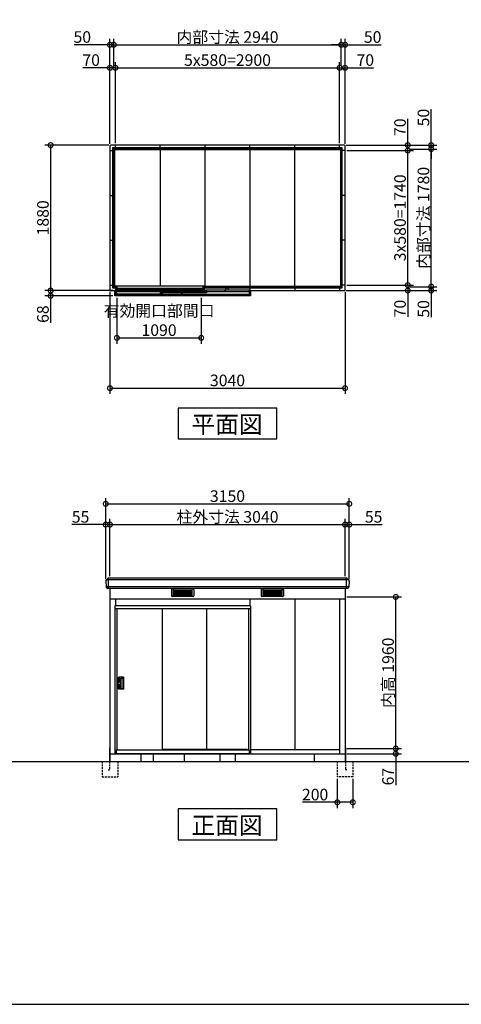
# Model space of a CAD drawing. Extents: x 175 to 20386, y 0 to 12807.
# Drawn here: x 7546 to 13257, y 0 to 12731 of the extents above; entities that cross this region are included whole.
import ezdxf

# ---------------------------------------------------------------- set-up
doc = ezdxf.new("R2010")
doc.units = 0
doc.header["$LTSCALE"] = 20
doc.set_wipeout_variables(frame=1)
doc.header["$PDMODE"] = 3
doc.header["$PDSIZE"] = 2
doc.linetypes.add('HIDDEN', pattern=[0.375, 0.25, -0.125])
doc.layers.get('0').update_dxf_attribs({"linetype": 'CONTINUOUS'})
doc.layers.get('DEFPOINTS').update_dxf_attribs({"linetype": 'CONTINUOUS'})
for name, color, linetype in [('仕様書枠', 230, 'CONTINUOUS'), ('寸法', 4, 'CONTINUOUS'), ('破線', 2, 'HIDDEN'), ('細線', 5, 'CONTINUOUS'), ('部品1', 7, 'CONTINUOUS'), ('Ｇ．Ｌ', 30, 'CONTINUOUS')]:
    doc.layers.add(name, color=color, linetype=linetype)
doc.styles.add('STYLE1', font='isocp.shx', dxfattribs={"bigfont": 'bigfont.shx'})
doc.styles.add('STYLE2', font='txt')
doc.dimstyles.new('INABA_S50G', dxfattribs={"dimtxt": 150, "dimasz": 125, "dimexe": 75, "dimexo": 25, "dimgap": 25, "dimtad": 3, "dimdec": 1, "dimdsep": 46, "dimtxsty": 'STYLE1', "dimblk1": 'DOTSMALL', "dimblk2": 'DOTSMALL', "dimsah": 1, "dimcen": 0, "dimclrt": 7, "dimadec": 0, "dimazin": 0, "dimtfac": 1, "dimtdec": 4, "dimtix": 1, "dimtmove": 0, "dimatfit": 3, "dimldrblk": 'DOTSMALL', "dimfxl": 1, "dimtolj": 1, "dimtzin": 0, "dimarcsym": 0})

# ---------------------------------------------------------------- blocks, each defined once
blk = doc.blocks.new('_DOTSMALL')
at = {"color": 0, "linetype": 'ByBlock', "ltscale": 50, "const_width": 0.5}
blk.add_lwpolyline([(-0.0625, 0, 1), (0.0625, 0, 1)], format="xyb", close=True, dxfattribs=at)
blk = doc.blocks.new('*D1')
at = {"layer": 'DEFPOINTS', "color": 0, "ltscale": 50}
for p in [(8713, 6203), (8713, 5510), (8658, 5474)]:
    blk.add_point(p, dxfattribs=at)
at = {"layer": '寸法', "color": 0, "lineweight": -2, "ltscale": 50}
for p, q in [((8658, 5499), (8658, 6278)), ((8713, 5535), (8713, 6278)), ((8658, 6203), (8222, 6203)), ((8713, 6203), (8658, 6203))]:
    blk.add_line(p, q, dxfattribs=at)
at = {"layer": '寸法', "color": 0, "lineweight": -2, "ltscale": 50, "xscale": 125, "yscale": 125, "zscale": 125, "rotation": 180}
blk.add_blockref('_DOTSMALL', (8658, 6203), dxfattribs=at)
at = {"layer": '寸法', "color": 0, "lineweight": -2, "ltscale": 50, "xscale": 125, "yscale": 125, "zscale": 125}
blk.add_blockref('_DOTSMALL', (8713, 6203), dxfattribs=at)
at = {"layer": '寸法', "color": 7, "ltscale": 50, "insert": (8333, 6303), "char_height": 150, "attachment_point": 5, "style": 'STYLE1'}
blk.add_mtext('\\A1;55', dxfattribs=at)
blk = doc.blocks.new('*D2')
at = {"layer": 'DEFPOINTS', "color": 0, "ltscale": 50}
for p in [(11753, 6203), (8713, 5510), (11753, 5510)]:
    blk.add_point(p, dxfattribs=at)
at = {"layer": '寸法', "color": 0, "lineweight": -2, "ltscale": 50}
for p, q in [((11753, 5535), (11753, 6278)), ((8713, 6203), (11753, 6203))]:
    blk.add_line(p, q, dxfattribs=at)
at = {"layer": '寸法', "color": 0, "lineweight": -2, "ltscale": 50, "xscale": 125, "yscale": 125, "zscale": 125, "rotation": 180}
blk.add_blockref('_DOTSMALL', (8713, 6203), dxfattribs=at)
at = {"layer": '寸法', "color": 0, "lineweight": -2, "ltscale": 50, "xscale": 125, "yscale": 125, "zscale": 125}
blk.add_blockref('_DOTSMALL', (11753, 6203), dxfattribs=at)
at = {"layer": '寸法', "color": 7, "ltscale": 50, "insert": (10233, 6303), "char_height": 150, "attachment_point": 5, "style": 'STYLE1'}
blk.add_mtext('\\A1;柱外寸法 3040', dxfattribs=at)
blk = doc.blocks.new('*D3')
at = {"layer": 'DEFPOINTS', "color": 0, "ltscale": 50}
for p in [(11808, 6203), (11753, 5510), (11808, 5474)]:
    blk.add_point(p, dxfattribs=at)
at = {"layer": '寸法', "color": 0, "lineweight": -2, "ltscale": 50}
for p, q in [((11753, 5535), (11753, 6278)), ((11808, 5499), (11808, 6278)), ((11753, 6203), (11808, 6203)), ((11808, 6203), (12233, 6203))]:
    blk.add_line(p, q, dxfattribs=at)
at = {"layer": '寸法', "color": 0, "lineweight": -2, "ltscale": 50, "xscale": 125, "yscale": 125, "zscale": 125, "rotation": 180}
blk.add_blockref('_DOTSMALL', (11753, 6203), dxfattribs=at)
at = {"layer": '寸法', "color": 0, "lineweight": -2, "ltscale": 50, "xscale": 125, "yscale": 125, "zscale": 125}
blk.add_blockref('_DOTSMALL', (11808, 6203), dxfattribs=at)
at = {"layer": '寸法', "color": 7, "ltscale": 50, "insert": (12123, 6303), "char_height": 150, "attachment_point": 5, "style": 'STYLE1'}
blk.add_mtext('\\A1;55', dxfattribs=at)
blk = doc.blocks.new('*D4')
at = {"layer": 'DEFPOINTS', "color": 0, "ltscale": 50}
for p in [(11808, 6471), (8658, 5474), (11808, 5474)]:
    blk.add_point(p, dxfattribs=at)
at = {"layer": '寸法', "color": 0, "lineweight": -2, "ltscale": 50}
for p, q in [((8658, 5499), (8658, 6546)), ((11808, 5499), (11808, 6546)), ((8658, 6471), (11808, 6471))]:
    blk.add_line(p, q, dxfattribs=at)
at = {"layer": '寸法', "color": 0, "lineweight": -2, "ltscale": 50, "xscale": 125, "yscale": 125, "zscale": 125, "rotation": 180}
blk.add_blockref('_DOTSMALL', (8658, 6471), dxfattribs=at)
at = {"layer": '寸法', "color": 0, "lineweight": -2, "ltscale": 50, "xscale": 125, "yscale": 125, "zscale": 125}
blk.add_blockref('_DOTSMALL', (11808, 6471), dxfattribs=at)
at = {"layer": '寸法', "color": 7, "ltscale": 50, "insert": (10233, 6571), "char_height": 150, "attachment_point": 5, "style": 'STYLE1'}
blk.add_mtext('\\A1;3150', dxfattribs=at)
blk = doc.blocks.new('*D5')
at = {"layer": 'DEFPOINTS', "color": 0, "ltscale": 50}
for p in [(11753, 3307), (11753, 3240), (12409, 3307)]:
    blk.add_point(p, dxfattribs=at)
at = {"layer": '寸法', "color": 0, "lineweight": -2, "ltscale": 50}
for p, q in [((11778, 3307), (12484, 3307)), ((11778, 3240), (12484, 3240)), ((12409, 3307), (12409, 3240)), ((12409, 3240), (12409, 2832))]:
    blk.add_line(p, q, dxfattribs=at)
at = {"layer": '寸法', "color": 0, "lineweight": -2, "ltscale": 50, "xscale": 125, "yscale": 125, "zscale": 125}
for p, rotation in [((12409, 3307), 90), ((12409, 3240), 270)]:
    blk.add_blockref('_DOTSMALL', p, dxfattribs=dict(at, rotation=rotation))
at = {"layer": '寸法', "color": 7, "ltscale": 50, "insert": (12309, 2944), "char_height": 150, "attachment_point": 5, "rotation": 90, "style": 'STYLE1'}
blk.add_mtext('\\A1;67', dxfattribs=at)
blk = doc.blocks.new('*D6')
at = {"layer": 'DEFPOINTS', "color": 0, "ltscale": 50}
for p in [(11753, 5267), (12409, 5267), (11753, 3307)]:
    blk.add_point(p, dxfattribs=at)
at = {"layer": '寸法', "color": 0, "lineweight": -2, "ltscale": 50}
for p, q in [((11778, 5267), (12484, 5267)), ((12409, 3307), (12409, 5267))]:
    blk.add_line(p, q, dxfattribs=at)
at = {"layer": '寸法', "color": 0, "lineweight": -2, "ltscale": 50, "xscale": 125, "yscale": 125, "zscale": 125}
for p, rotation in [((12409, 5267), 90), ((12409, 3307), 270)]:
    blk.add_blockref('_DOTSMALL', p, dxfattribs=dict(at, rotation=rotation))
at = {"layer": '寸法', "color": 7, "ltscale": 50, "insert": (12309, 4287), "char_height": 150, "attachment_point": 5, "rotation": 90, "style": 'STYLE1'}
blk.add_mtext('\\A1;内高 1960', dxfattribs=at)
blk = doc.blocks.new('*D11')
at = {"layer": 'DEFPOINTS', "color": 0, "ltscale": 50}
for p in [(12564, 11059), (12867, 11059), (12564, 9279)]:
    blk.add_point(p, dxfattribs=at)
at = {"layer": '寸法', "color": 0, "lineweight": -2, "ltscale": 50}
for p, q in [((12589, 11059), (12942, 11059)), ((12867, 9279), (12867, 11059)), ((12589, 9279), (12942, 9279))]:
    blk.add_line(p, q, dxfattribs=at)
at = {"layer": '寸法', "color": 0, "lineweight": -2, "ltscale": 50, "xscale": 125, "yscale": 125, "zscale": 125}
for p, rotation in [((12867, 11059), 90), ((12867, 9279), 270)]:
    blk.add_blockref('_DOTSMALL', p, dxfattribs=dict(at, rotation=rotation))
at = {"layer": '寸法', "color": 7, "ltscale": 50, "insert": (12767, 10169), "char_height": 150, "attachment_point": 5, "rotation": 90, "style": 'STYLE1'}
blk.add_mtext('\\A1;内部寸法 1780', dxfattribs=at)
blk = doc.blocks.new('*D8')
at = {"layer": 'DEFPOINTS', "color": 0, "ltscale": 50}
for p in [(11753, 11039), (12564, 11039), (11753, 9299)]:
    blk.add_point(p, dxfattribs=at)
at = {"layer": '寸法', "color": 0, "lineweight": -2, "ltscale": 50}
for p, q in [((11778, 11039), (12639, 11039)), ((12564, 9299), (12564, 11039)), ((11778, 9299), (12639, 9299))]:
    blk.add_line(p, q, dxfattribs=at)
at = {"layer": '寸法', "color": 0, "lineweight": -2, "ltscale": 50, "xscale": 125, "yscale": 125, "zscale": 125}
for p, rotation in [((12564, 11039), 90), ((12564, 9299), 270)]:
    blk.add_blockref('_DOTSMALL', p, dxfattribs=dict(at, rotation=rotation))
at = {"layer": '寸法', "color": 7, "ltscale": 50, "insert": (12464, 10169), "char_height": 150, "attachment_point": 5, "rotation": 90, "style": 'STYLE1'}
blk.add_mtext('\\A1;3x580=1740', dxfattribs=at)
blk = doc.blocks.new('*D10')
at = {"layer": 'DEFPOINTS', "color": 0, "ltscale": 50}
for p in [(11743, 9229), (12564, 9279), (12867, 9279)]:
    blk.add_point(p, dxfattribs=at)
at = {"layer": '寸法', "color": 0, "lineweight": -2, "ltscale": 50}
for p, q in [((11768, 9229), (12942, 9229)), ((12589, 9279), (12942, 9279)), ((12867, 9279), (12867, 9229)), ((12867, 9229), (12867, 8884))]:
    blk.add_line(p, q, dxfattribs=at)
at = {"layer": '寸法', "color": 0, "lineweight": -2, "ltscale": 50, "xscale": 125, "yscale": 125, "zscale": 125}
for p, rotation in [((12867, 9279), 90), ((12867, 9229), 270)]:
    blk.add_blockref('_DOTSMALL', p, dxfattribs=dict(at, rotation=rotation))
at = {"layer": '寸法', "color": 7, "ltscale": 50, "insert": (12767, 8992), "char_height": 150, "attachment_point": 5, "rotation": 90, "style": 'STYLE1'}
blk.add_mtext('\\A1;50', dxfattribs=at)
blk = doc.blocks.new('*D7')
at = {"layer": 'DEFPOINTS', "color": 0, "ltscale": 50}
for p in [(11753, 9299), (12564, 9299), (11743, 9229)]:
    blk.add_point(p, dxfattribs=at)
at = {"layer": '寸法', "color": 0, "lineweight": -2, "ltscale": 50}
for p, q in [((11778, 9299), (12639, 9299)), ((12564, 9299), (12564, 9229)), ((11768, 9229), (12639, 9229)), ((12564, 9229), (12564, 8889))]:
    blk.add_line(p, q, dxfattribs=at)
at = {"layer": '寸法', "color": 0, "lineweight": -2, "ltscale": 50, "xscale": 125, "yscale": 125, "zscale": 125}
for p, rotation in [((12564, 9299), 90), ((12564, 9229), 270)]:
    blk.add_blockref('_DOTSMALL', p, dxfattribs=dict(at, rotation=rotation))
at = {"layer": '寸法', "color": 7, "ltscale": 50, "insert": (12464, 8996), "char_height": 150, "attachment_point": 5, "rotation": 90, "style": 'STYLE1'}
blk.add_mtext('\\A1;70', dxfattribs=at)
blk = doc.blocks.new('*D12')
at = {"layer": 'DEFPOINTS', "color": 0, "ltscale": 50}
for p in [(11743, 11109), (12867, 11109), (12564, 11059)]:
    blk.add_point(p, dxfattribs=at)
at = {"layer": '寸法', "color": 0, "lineweight": -2, "ltscale": 50}
for p, q in [((12867, 11109), (12867, 11574)), ((11768, 11109), (12942, 11109)), ((12867, 11059), (12867, 11109)), ((12589, 11059), (12942, 11059)), ((12867, 11059), (12867, 10934))]:
    blk.add_line(p, q, dxfattribs=at)
at = {"layer": '寸法', "color": 0, "lineweight": -2, "ltscale": 50, "xscale": 125, "yscale": 125, "zscale": 125}
for p, rotation in [((12867, 11109), 270), ((12867, 11059), 90)]:
    blk.add_blockref('_DOTSMALL', p, dxfattribs=dict(at, rotation=rotation))
at = {"layer": '寸法', "color": 7, "ltscale": 50, "insert": (12767, 11466), "char_height": 150, "attachment_point": 5, "rotation": 90, "style": 'STYLE1'}
blk.add_mtext('\\A1;50', dxfattribs=at)
blk = doc.blocks.new('*D9')
at = {"layer": 'DEFPOINTS', "color": 0, "ltscale": 50}
for p in [(11743, 11109), (12564, 11109), (11753, 11039)]:
    blk.add_point(p, dxfattribs=at)
at = {"layer": '寸法', "color": 0, "lineweight": -2, "ltscale": 50}
for p, q in [((12564, 11109), (12564, 11449)), ((11768, 11109), (12639, 11109)), ((12564, 11039), (12564, 11109)), ((11778, 11039), (12639, 11039))]:
    blk.add_line(p, q, dxfattribs=at)
at = {"layer": '寸法', "color": 0, "lineweight": -2, "ltscale": 50, "xscale": 125, "yscale": 125, "zscale": 125}
for p, rotation in [((12564, 11109), 90), ((12564, 11039), 270)]:
    blk.add_blockref('_DOTSMALL', p, dxfattribs=dict(at, rotation=rotation))
at = {"layer": '寸法', "color": 7, "ltscale": 50, "insert": (12464, 11341), "char_height": 150, "attachment_point": 5, "rotation": 90, "style": 'STYLE1'}
blk.add_mtext('\\A1;70', dxfattribs=at)
blk = doc.blocks.new('*D16')
at = {"layer": 'DEFPOINTS', "color": 0, "ltscale": 50}
for p in [(8763, 12407), (8763, 12109), (8713, 11099)]:
    blk.add_point(p, dxfattribs=at)
at = {"layer": '寸法', "color": 0, "lineweight": -2, "ltscale": 50}
for p, q in [((8713, 11124), (8713, 12482)), ((8763, 12134), (8763, 12482)), ((8713, 12407), (8248, 12407)), ((8763, 12407), (8713, 12407)), ((8763, 12407), (8888, 12407))]:
    blk.add_line(p, q, dxfattribs=at)
at = {"layer": '寸法', "color": 0, "lineweight": -2, "ltscale": 50, "xscale": 125, "yscale": 125, "zscale": 125}
blk.add_blockref('_DOTSMALL', (8713, 12407), dxfattribs=at)
at = {"layer": '寸法', "color": 0, "lineweight": -2, "ltscale": 50, "xscale": 125, "yscale": 125, "zscale": 125, "rotation": 180}
blk.add_blockref('_DOTSMALL', (8763, 12407), dxfattribs=at)
at = {"layer": '寸法', "color": 7, "ltscale": 50, "insert": (8355, 12507), "char_height": 150, "attachment_point": 5, "style": 'STYLE1'}
blk.add_mtext('\\A1;50', dxfattribs=at)
blk = doc.blocks.new('*D13')
at = {"layer": 'DEFPOINTS', "color": 0, "ltscale": 50}
for p in [(8783, 12109), (8713, 11099), (8783, 11109)]:
    blk.add_point(p, dxfattribs=at)
at = {"layer": '寸法', "color": 0, "lineweight": -2, "ltscale": 50}
for p, q in [((8713, 12109), (8363, 12109)), ((8713, 11124), (8713, 12184)), ((8783, 12109), (8713, 12109)), ((8783, 11134), (8783, 12184))]:
    blk.add_line(p, q, dxfattribs=at)
at = {"layer": '寸法', "color": 0, "lineweight": -2, "ltscale": 50, "xscale": 125, "yscale": 125, "zscale": 125, "rotation": 180}
blk.add_blockref('_DOTSMALL', (8713, 12109), dxfattribs=at)
at = {"layer": '寸法', "color": 0, "lineweight": -2, "ltscale": 50, "xscale": 125, "yscale": 125, "zscale": 125}
blk.add_blockref('_DOTSMALL', (8783, 12109), dxfattribs=at)
at = {"layer": '寸法', "color": 7, "ltscale": 50, "insert": (8470, 12209), "char_height": 150, "attachment_point": 5, "style": 'STYLE1'}
blk.add_mtext('\\A1;70', dxfattribs=at)
blk = doc.blocks.new('*D17')
at = {"layer": 'DEFPOINTS', "color": 0, "ltscale": 50}
for p in [(11703, 12407), (8763, 12109), (11703, 12109)]:
    blk.add_point(p, dxfattribs=at)
at = {"layer": '寸法', "color": 0, "lineweight": -2, "ltscale": 50}
for p, q in [((11703, 12134), (11703, 12482)), ((8763, 12407), (11703, 12407))]:
    blk.add_line(p, q, dxfattribs=at)
at = {"layer": '寸法', "color": 0, "lineweight": -2, "ltscale": 50, "xscale": 125, "yscale": 125, "zscale": 125, "rotation": 180}
blk.add_blockref('_DOTSMALL', (8763, 12407), dxfattribs=at)
at = {"layer": '寸法', "color": 0, "lineweight": -2, "ltscale": 50, "xscale": 125, "yscale": 125, "zscale": 125}
blk.add_blockref('_DOTSMALL', (11703, 12407), dxfattribs=at)
at = {"layer": '寸法', "color": 7, "ltscale": 50, "insert": (10233, 12507), "char_height": 150, "attachment_point": 5, "style": 'STYLE1'}
blk.add_mtext('\\A1;内部寸法 2940', dxfattribs=at)
blk = doc.blocks.new('*D14')
at = {"layer": 'DEFPOINTS', "color": 0, "ltscale": 50}
for p in [(11683, 12109), (8783, 11109), (11683, 11109)]:
    blk.add_point(p, dxfattribs=at)
at = {"layer": '寸法', "color": 0, "lineweight": -2, "ltscale": 50}
for p, q in [((8783, 12109), (11683, 12109)), ((11683, 11134), (11683, 12184))]:
    blk.add_line(p, q, dxfattribs=at)
at = {"layer": '寸法', "color": 0, "lineweight": -2, "ltscale": 50, "xscale": 125, "yscale": 125, "zscale": 125, "rotation": 180}
blk.add_blockref('_DOTSMALL', (8783, 12109), dxfattribs=at)
at = {"layer": '寸法', "color": 0, "lineweight": -2, "ltscale": 50, "xscale": 125, "yscale": 125, "zscale": 125}
blk.add_blockref('_DOTSMALL', (11683, 12109), dxfattribs=at)
at = {"layer": '寸法', "color": 7, "ltscale": 50, "insert": (10233, 12209), "char_height": 150, "attachment_point": 5, "style": 'STYLE1'}
blk.add_mtext('\\A1;5x580=2900', dxfattribs=at)
blk = doc.blocks.new('*D18')
at = {"layer": 'DEFPOINTS', "color": 0, "ltscale": 50}
for p in [(11753, 12407), (11703, 12109), (11753, 11099)]:
    blk.add_point(p, dxfattribs=at)
at = {"layer": '寸法', "color": 0, "lineweight": -2, "ltscale": 50}
for p, q in [((11703, 12134), (11703, 12482)), ((11753, 11124), (11753, 12482)), ((11703, 12407), (11578, 12407)), ((11703, 12407), (11753, 12407)), ((11753, 12407), (12218, 12407))]:
    blk.add_line(p, q, dxfattribs=at)
at = {"layer": '寸法', "color": 0, "lineweight": -2, "ltscale": 50, "xscale": 125, "yscale": 125, "zscale": 125}
blk.add_blockref('_DOTSMALL', (11703, 12407), dxfattribs=at)
at = {"layer": '寸法', "color": 0, "lineweight": -2, "ltscale": 50, "xscale": 125, "yscale": 125, "zscale": 125, "rotation": 180}
blk.add_blockref('_DOTSMALL', (11753, 12407), dxfattribs=at)
at = {"layer": '寸法', "color": 7, "ltscale": 50, "insert": (12110, 12507), "char_height": 150, "attachment_point": 5, "style": 'STYLE1'}
blk.add_mtext('\\A1;50', dxfattribs=at)
blk = doc.blocks.new('*D15')
at = {"layer": 'DEFPOINTS', "color": 0, "ltscale": 50}
for p in [(11753, 12109), (11683, 11109), (11753, 11099)]:
    blk.add_point(p, dxfattribs=at)
at = {"layer": '寸法', "color": 0, "lineweight": -2, "ltscale": 50}
for p, q in [((11683, 11134), (11683, 12184)), ((11683, 12109), (11753, 12109)), ((11753, 11124), (11753, 12184)), ((11753, 12109), (12123, 12109))]:
    blk.add_line(p, q, dxfattribs=at)
at = {"layer": '寸法', "color": 0, "lineweight": -2, "ltscale": 50, "xscale": 125, "yscale": 125, "zscale": 125, "rotation": 180}
blk.add_blockref('_DOTSMALL', (11683, 12109), dxfattribs=at)
at = {"layer": '寸法', "color": 0, "lineweight": -2, "ltscale": 50, "xscale": 125, "yscale": 125, "zscale": 125}
blk.add_blockref('_DOTSMALL', (11753, 12109), dxfattribs=at)
at = {"layer": '寸法', "color": 7, "ltscale": 50, "insert": (12015, 12209), "char_height": 150, "attachment_point": 5, "style": 'STYLE1'}
blk.add_mtext('\\A1;70', dxfattribs=at)
blk = doc.blocks.new('*D19')
at = {"layer": 'DEFPOINTS', "color": 0, "ltscale": 50}
for p in [(8713, 9239), (11753, 9239), (11753, 7967)]:
    blk.add_point(p, dxfattribs=at)
at = {"layer": '寸法', "color": 0, "lineweight": -2, "ltscale": 50}
for p, q in [((8713, 9214), (8713, 7892)), ((11753, 9214), (11753, 7892)), ((8713, 7967), (11753, 7967))]:
    blk.add_line(p, q, dxfattribs=at)
at = {"layer": '寸法', "color": 0, "lineweight": -2, "ltscale": 50, "xscale": 125, "yscale": 125, "zscale": 125, "rotation": 180}
blk.add_blockref('_DOTSMALL', (8713, 7967), dxfattribs=at)
at = {"layer": '寸法', "color": 0, "lineweight": -2, "ltscale": 50, "xscale": 125, "yscale": 125, "zscale": 125}
blk.add_blockref('_DOTSMALL', (11753, 7967), dxfattribs=at)
at = {"layer": '寸法', "color": 7, "ltscale": 50, "insert": (10233, 8067), "char_height": 150, "attachment_point": 5, "style": 'STYLE1'}
blk.add_mtext('\\A1;3040', dxfattribs=at)
blk = doc.blocks.new('*D20')
at = {"layer": 'DEFPOINTS', "color": 0, "ltscale": 50}
for p in [(8723, 11109), (7946, 9229), (8723, 9229)]:
    blk.add_point(p, dxfattribs=at)
at = {"layer": '寸法', "color": 0, "lineweight": -2, "ltscale": 50}
for p, q in [((8698, 11109), (7871, 11109)), ((7946, 11109), (7946, 9229)), ((8698, 9229), (7871, 9229))]:
    blk.add_line(p, q, dxfattribs=at)
at = {"layer": '寸法', "color": 0, "lineweight": -2, "ltscale": 50, "xscale": 125, "yscale": 125, "zscale": 125}
for p, rotation in [((7946, 11109), 90), ((7946, 9229), 270)]:
    blk.add_blockref('_DOTSMALL', p, dxfattribs=dict(at, rotation=rotation))
at = {"layer": '寸法', "color": 7, "ltscale": 50, "insert": (7846, 10169), "char_height": 150, "attachment_point": 5, "rotation": 90, "style": 'STYLE1'}
blk.add_mtext('\\A1;1880', dxfattribs=at)
blk = doc.blocks.new('*D21')
at = {"layer": 'DEFPOINTS', "color": 0, "ltscale": 50}
for p in [(11653, 2940), (11853, 2940), (11653, 2612)]:
    blk.add_point(p, dxfattribs=at)
at = {"layer": '寸法', "color": 0, "lineweight": -2, "ltscale": 50}
for p, q in [((11653, 2915), (11653, 2537)), ((11853, 2915), (11853, 2537)), ((11653, 2612), (11204, 2612)), ((11853, 2612), (11653, 2612))]:
    blk.add_line(p, q, dxfattribs=at)
at = {"layer": '寸法', "color": 0, "lineweight": -2, "ltscale": 50, "xscale": 125, "yscale": 125, "zscale": 125, "rotation": 180}
blk.add_blockref('_DOTSMALL', (11653, 2612), dxfattribs=at)
at = {"layer": '寸法', "color": 0, "lineweight": -2, "ltscale": 50, "xscale": 125, "yscale": 125, "zscale": 125}
blk.add_blockref('_DOTSMALL', (11853, 2612), dxfattribs=at)
at = {"layer": '寸法', "color": 7, "ltscale": 50, "insert": (11366, 2712), "char_height": 150, "attachment_point": 5, "style": 'STYLE1'}
blk.add_mtext('\\A1;200', dxfattribs=at)
blk = doc.blocks.new('*D53')
at = {"layer": 'DEFPOINTS', "color": 0, "ltscale": 50}
for p in [(8803, 9161), (9893, 9161), (9893, 8617)]:
    blk.add_point(p, dxfattribs=at)
at = {"layer": '寸法', "color": 0, "lineweight": -2, "ltscale": 50}
for p, q in [((8803, 9136), (8803, 8542)), ((9893, 9136), (9893, 8542)), ((8803, 8617), (9893, 8617))]:
    blk.add_line(p, q, dxfattribs=at)
at = {"layer": '寸法', "color": 0, "lineweight": -2, "ltscale": 50, "xscale": 125, "yscale": 125, "zscale": 125, "rotation": 180}
blk.add_blockref('_DOTSMALL', (8803, 8617), dxfattribs=at)
at = {"layer": '寸法', "color": 0, "lineweight": -2, "ltscale": 50, "xscale": 125, "yscale": 125, "zscale": 125}
blk.add_blockref('_DOTSMALL', (9893, 8617), dxfattribs=at)
at = {"layer": '寸法', "color": 7, "ltscale": 50, "insert": (9348, 8842), "char_height": 150, "attachment_point": 5, "style": 'STYLE1'}
blk.add_mtext('\\A1;有効開口部間口\\P1090', dxfattribs=at)
blk = doc.blocks.new('*D54')
at = {"layer": 'DEFPOINTS', "color": 0, "ltscale": 50}
for p in [(8777, 9229), (7946, 9161), (8777, 9161)]:
    blk.add_point(p, dxfattribs=at)
at = {"layer": '寸法', "color": 0, "lineweight": -2, "ltscale": 50}
for p, q in [((8752, 9229), (7871, 9229)), ((7946, 9229), (7946, 9161)), ((8752, 9161), (7871, 9161)), ((7946, 9161), (7946, 8812))]:
    blk.add_line(p, q, dxfattribs=at)
at = {"layer": '寸法', "color": 0, "lineweight": -2, "ltscale": 50, "xscale": 125, "yscale": 125, "zscale": 125}
for p, rotation in [((7946, 9229), 90), ((7946, 9161), 270)]:
    blk.add_blockref('_DOTSMALL', p, dxfattribs=dict(at, rotation=rotation))
at = {"layer": '寸法', "color": 7, "ltscale": 50, "insert": (7846, 8924), "char_height": 150, "attachment_point": 5, "rotation": 90, "style": 'STYLE1'}
blk.add_mtext('\\A1;68', dxfattribs=at)
blk = doc.blocks.new('A$C1BA44B40')
at = {"color": 2}
blk.add_wipeout([(1178, 127), (1178, 118), (1740, 118), (1740, 103), (1758, 103), (1758, 68), (1764, 68), (1764, 0), (12, 0), (12, 68), (18, 68), (18, 103), (36, 103), (36, 118), (9, 118), (9, 127), (38, 127), (38, 131), (1149, 131), (1149, 127)], dxfattribs=at).dxf.layer = '部品1'
at = {"layer": '部品1', "color": 2, "ltscale": 50}
for p, q in [((38, 131), (1149, 131)), ((38, 131), (38, 68)), ((1149, 131), (1149, 68)), ((9, 127), (9, 118)), ((38, 127), (9, 127)), ((1168, 68), (12, 68)), ((12, 0), (12, 68)), ((28, 0), (28, 68)), ((602, 50), (28, 50)), ((29, 16), (28, 16)), ((29, 34), (39, 34)), ((29, 5), (29, 34)), ((314, 18), (29, 18)), ((623, 5), (29, 5)), ((38, 101), (1149, 101)), ((38, 88), (1149, 88)), ((39, 34), (39, 27)), ((39, 27), (613, 27)), ((50, 27), (50, 19)), ((299, 6), (314, 6)), ((308, 20), (304, 16)), ((308, 20), (344, 20)), ((314, 20), (319, 20)), ((314, 6), (314, 20)), ((319, 20), (319, 17)), ((319, 17), (334, 17)), ((339, 20), (334, 20)), ((334, 20), (334, 17)), ((339, 6), (339, 20)), ((623, 18), (339, 18)), ((354, 6), (339, 6)), ((344, 20), (348, 16)), ((602, 61), (1186, 61)), ((602, 29), (602, 61)), ((886, 52), (602, 52)), ((886, 52), (602, 52)), ((602, 29), (612, 29)), ((602, 27), (602, 19)), ((1196, 39), (612, 39)), ((612, 29), (612, 39)), ((613, 34), (623, 34)), ((613, 27), (613, 34)), ((623, 61), (623, 53)), ((623, 34), (623, 5)), ((1748, 16), (623, 16)), ((871, 40), (886, 40)), ((880, 54), (877, 50)), ((880, 54), (917, 54)), ((886, 40), (886, 54)), ((886, 54), (891, 54)), ((891, 54), (891, 51)), ((891, 51), (906, 51)), ((906, 54), (906, 51)), ((911, 54), (906, 54)), ((911, 40), (911, 54)), ((1196, 52), (911, 52)), ((1196, 52), (911, 52)), ((926, 40), (911, 40)), ((917, 54), (920, 50)), ((1178, 127), (1149, 127)), ((1160, 118), (1740, 118)), ((1160, 103), (1160, 118)), ((1160, 103), (1740, 103)), ((1168, 103), (1168, 63)), ((1168, 63), (1184, 63)), ((1174, 61), (1174, 53)), ((1178, 118), (1178, 127)), ((1758, 73), (1184, 73)), ((1184, 73), (1184, 63)), ((1186, 61), (1186, 68)), ((1186, 68), (1196, 68)), ((1196, 103), (1196, 118)), ((1196, 68), (1196, 39)), ((1748, 50), (1196, 50)), ((1198, 103), (1198, 98)), ((1431, 74), (1446, 74)), ((1446, 74), (1451, 102)), ((1451, 102), (1476, 102)), ((1481, 74), (1476, 102)), ((1496, 74), (1481, 74)), ((1731, 103), (1731, 98)), ((1738, 73), (1738, 68)), ((1758, 68), (1738, 68)), ((1748, 68), (1748, 0)), ((1764, 68), (1764, 0)), ((1764, 0), (12, 0))]:
    blk.add_line(p, q, dxfattribs=at)
at = {"layer": '部品1', "ltscale": 50}
for p, q in [((0, 103), (0, 118)), ((36, 118), (0, 118)), ((36, 103), (0, 103)), ((18, 103), (18, 68)), ((36, 103), (36, 118)), ((1740, 103), (1740, 118)), ((1740, 118), (1776, 118)), ((1740, 103), (1776, 103)), ((1758, 103), (1758, 68)), ((1776, 103), (1776, 118))]:
    blk.add_line(p, q, dxfattribs=at)
blk = doc.blocks.new('A$C52276F85')
at = {"color": 2}
blk.add_wipeout([(6, 2000), (1746, 2000), (1746, 1912), (1752, 1912), (1752, 0), (0, 0), (0, 1912), (6, 1912)], dxfattribs=at).dxf.layer = '部品1'
at = {"layer": '部品1', "color": 2, "ltscale": 50}
for p, q in [((0, 1912), (0, 0)), ((1752, 1912), (0, 1912)), ((1752, 1912), (1752, 0)), ((1752, 1874), (0, 1874)), ((24, 1874), (24, 49)), ((611, 1874), (611, 51)), ((1183, 1874), (1183, 58)), ((1728, 1874), (1728, 49)), ((110, 988), (49, 988)), ((51, 975), (51, 941)), ((60, 978), (54, 978)), ((60, 938), (54, 938)), ((63, 975), (63, 941)), ((78, 976), (78, 848)), ((81, 979), (105, 979)), ((110, 836), (49, 836)), ((51, 849), (51, 883)), ((60, 886), (54, 886)), ((60, 846), (54, 846)), ((63, 849), (63, 883)), ((81, 845), (105, 845)), ((16, 49), (1736, 49)), ((16, 49), (16, 0)), ((24, 51), (611, 51)), ((611, 58), (1709, 58)), ((1709, 58), (1715, 49)), ((1736, 49), (1736, 0)), ((1752, 0), (0, 0))]:
    blk.add_line(p, q, dxfattribs=at)
at = {"layer": '部品1', "ltscale": 50}
for p, q in [((1746, 2000), (6, 2000)), ((6, 2000), (6, 1912)), ((1746, 2000), (1746, 1912))]:
    blk.add_line(p, q, dxfattribs=at)
at = {"layer": '部品1', "color": 2, "ltscale": 50}
blk.add_circle((57, 912), 17, dxfattribs=at)
for centre, radius, start, end in [((440, 912), 405, 170.0164, 189.9836), ((49, 981), 7, 90, 170.0164), ((54, 975), 3, 90, 180), ((54, 941), 3, 180, 270), ((60, 975), 3, 0, 90), ((60, 941), 3, 270, 0), ((81, 976), 3, 90, 180), ((105, 976), 3, 0.9195, 90), ((-3883, 912), 3991, 359.0805, 0.9195), ((110, 981), 7, 0.9901, 90), ((-3883, 912), 4000, 359.0099, 0.9901), ((49, 843), 7, 189.9836, 270), ((54, 883), 3, 90, 180), ((54, 849), 3, 180, 270), ((60, 883), 3, 0, 90), ((60, 849), 3, 270, 0), ((81, 848), 3, 180, 270), ((105, 848), 3, 270, 359.0805), ((110, 843), 7, 270, 359.0099)]:
    blk.add_arc(centre, radius, start, end, dxfattribs=at)

msp = doc.modelspace()

# ---------------------------------------------------------------- linework, layer by layer
at = {"layer": '仕様書枠', "ltscale": 50}
msp.add_line((175, 0), (20384, 0), dxfattribs=at)
at = {"layer": '破線', "ltscale": 5}
for p, q in [((8612.83, 3140), (8612.83, 2940)), ((8707.83, 3140), (8707.83, 3030)), ((8812.83, 3140), (8812.83, 2940)), ((11652.83, 3140), (11652.83, 2940)), ((11757.83, 3140), (11757.83, 3030)), ((11852.83, 3140), (11852.83, 2940)), ((8612.83, 2940), (8812.83, 2940)), ((8687.83, 3030), (8707.83, 3030)), ((11852.83, 2940), (11652.83, 2940)), ((11777.83, 3030), (11757.83, 3030))]:
    msp.add_line(p, q, dxfattribs=at)
at = {"layer": '細線', "ltscale": 50}
for p, q in [((8771.83, 11058.74), (8771.83, 9287.74)), ((11702.83, 11049.74), (8771.83, 11049.74)), ((9365.33, 9287.74), (9365.33, 11049.74)), ((9945.33, 9287.74), (9945.33, 11049.74)), ((10525.33, 9287.74), (10525.33, 11049.74)), ((11105.33, 9287.74), (11105.33, 11049.74)), ((11693.83, 11049.74), (11693.83, 9278.74)), ((8762.83, 9287.74), (11693.83, 9287.74)), ((8695.83, 5375), (8695.83, 5510)), ((11769.83, 5375), (11769.83, 5510)), ((9506.83, 5360.5), (9506.83, 5283.5)), ((9788.83, 5370.5), (9516.83, 5370.5)), ((9531.83, 5370.5), (9531.83, 5273.5)), ((9531.83, 5355.5), (9773.83, 5355.5)), ((9612.83, 5284.5), (9612.83, 5355.5)), ((9692.83, 5284.5), (9692.83, 5355.5)), ((9773.83, 5370.5), (9773.83, 5273.5)), ((9798.83, 5360.5), (9798.83, 5283.5)), ((10666.83, 5360.5), (10666.83, 5283.5)), ((10948.83, 5370.5), (10676.83, 5370.5)), ((10691.83, 5370.5), (10691.83, 5273.5)), ((10691.83, 5355.5), (10933.83, 5355.5)), ((10772.83, 5284.5), (10772.83, 5355.5)), ((10852.83, 5284.5), (10852.83, 5355.5)), ((10933.83, 5370.5), (10933.83, 5273.5)), ((10958.83, 5360.5), (10958.83, 5283.5)), ((9788.83, 5273.5), (9516.83, 5273.5)), ((9531.83, 5340.5), (9773.83, 5340.5)), ((9531.83, 5325.5), (9773.83, 5325.5)), ((9531.83, 5310.5), (9773.83, 5310.5)), ((9531.83, 5295.5), (9773.83, 5295.5)), ((9773.83, 5284.5), (9531.83, 5284.5)), ((9531.83, 5273.5), (9531.83, 5274)), ((9773.83, 5273.5), (9773.83, 5274)), ((10948.83, 5273.5), (10676.83, 5273.5)), ((10691.83, 5340.5), (10933.83, 5340.5)), ((10691.83, 5325.5), (10933.83, 5325.5)), ((10691.83, 5310.5), (10933.83, 5310.5)), ((10691.83, 5295.5), (10933.83, 5295.5)), ((10933.83, 5284.5), (10691.83, 5284.5)), ((10691.83, 5273.5), (10691.83, 5274)), ((10933.83, 5273.5), (10933.83, 5274))]:
    msp.add_line(p, q, dxfattribs=at)
at = {"layer": '細線'}
for p, q in [((11792.33, 5489.5), (8675.43, 5489.5)), ((11801.32, 5396.05), (8664.33, 5396.05))]:
    msp.add_line(p, q, dxfattribs=at)
at = {"layer": '細線', "ltscale": 50}
for centre, start, end in [((9516.83, 5360.5), 90, 180), ((9788.83, 5360.5), 360, 90), ((10676.83, 5360.5), 90, 180), ((10948.83, 5360.5), 360, 90), ((9516.83, 5283.5), 180, 270), ((9788.83, 5283.5), 270, 360), ((10676.83, 5283.5), 180, 270), ((10948.83, 5283.5), 270, 360)]:
    msp.add_arc(centre, 10, start, end, dxfattribs=at)
at = {"layer": '部品1', "ltscale": 50}
for p, q in [((8712.83, 11098.74), (8712.83, 9238.74)), ((11742.83, 11108.74), (8722.83, 11108.74)), ((8782.83, 11073.74), (8782.83, 11108.74)), ((9362.83, 11073.74), (9362.83, 11108.74)), ((9942.83, 11073.74), (9942.83, 11108.74)), ((10522.83, 11073.74), (10522.83, 11108.74)), ((11102.83, 11073.74), (11102.83, 11108.74)), ((11682.83, 11073.74), (11682.83, 11108.74)), ((11752.83, 9238.74), (11752.83, 11098.74)), ((8712.83, 11038.74), (8747.83, 11038.74)), ((11717.83, 11073.74), (8747.83, 11073.74)), ((8747.83, 11073.74), (8747.83, 9263.74)), ((8747.83, 11056.74), (8762.83, 11056.74)), ((8747.83, 11020.74), (8762.83, 11020.74)), ((11702.83, 11058.74), (8762.83, 11058.74)), ((8762.83, 11058.74), (8762.83, 9278.74)), ((8764.83, 11073.74), (8764.83, 11058.74)), ((8800.83, 11073.74), (8800.83, 11058.74)), ((9344.83, 11073.74), (9344.83, 11058.74)), ((9380.83, 11073.74), (9380.83, 11058.74)), ((9924.83, 11073.74), (9924.83, 11058.74)), ((9960.83, 11073.74), (9960.83, 11058.74)), ((10504.83, 11073.74), (10504.83, 11058.74)), ((10540.83, 11073.74), (10540.83, 11058.74)), ((11084.83, 11073.74), (11084.83, 11058.74)), ((11120.83, 11073.74), (11120.83, 11058.74)), ((11664.83, 11073.74), (11664.83, 11058.74)), ((11700.83, 11073.74), (11700.83, 11058.74)), ((11702.83, 9278.74), (11702.83, 11058.74)), ((11717.83, 11056.74), (11702.83, 11056.74)), ((11717.83, 11020.74), (11702.83, 11020.74)), ((11717.83, 9263.74), (11717.83, 11073.74)), ((11752.83, 11038.74), (11717.83, 11038.74)), ((8712.83, 10458.74), (8747.83, 10458.74)), ((8747.83, 10476.74), (8762.83, 10476.74)), ((8747.83, 10440.74), (8762.83, 10440.74)), ((11717.83, 10476.74), (11702.83, 10476.74)), ((11717.83, 10440.74), (11702.83, 10440.74)), ((11752.83, 10458.74), (11717.83, 10458.74)), ((8712.83, 9878.74), (8747.83, 9878.74)), ((8747.83, 9896.74), (8762.83, 9896.74)), ((8747.83, 9860.74), (8762.83, 9860.74)), ((11717.83, 9896.74), (11702.83, 9896.74)), ((11717.83, 9860.74), (11702.83, 9860.74)), ((11752.83, 9878.74), (11717.83, 9878.74)), ((8712.83, 9298.74), (8747.83, 9298.74)), ((8747.83, 9316.74), (8762.83, 9316.74)), ((11717.83, 9316.74), (11702.83, 9316.74)), ((11752.83, 9298.74), (11717.83, 9298.74)), ((8722.83, 9228.74), (8782.83, 9228.74)), ((8747.83, 9280.74), (8762.83, 9280.74)), ((8747.83, 9263.74), (8800.83, 9263.74)), ((8762.83, 9278.74), (8800.83, 9278.74)), ((8764.83, 9263.74), (8764.83, 9278.74)), ((8782.83, 9263.74), (8782.83, 9228.74)), ((8782.83, 9228.74), (11742.83, 9228.74)), ((8800.83, 9263.74), (8800.83, 9278.74)), ((8800.83, 9278.74), (11702.83, 9278.74)), ((8800.83, 9263.74), (11717.83, 9263.74)), ((9344.83, 9263.74), (9344.83, 9278.74)), ((9362.83, 9263.74), (9362.83, 9228.74)), ((9380.83, 9263.74), (9380.83, 9278.74)), ((9924.83, 9263.74), (9924.83, 9278.74)), ((9942.83, 9263.74), (9942.83, 9228.74)), ((9960.83, 9263.74), (9960.83, 9278.74)), ((10504.83, 9263.74), (10504.83, 9278.74)), ((10522.83, 9263.74), (10522.83, 9228.74)), ((10540.83, 9263.74), (10540.83, 9278.74)), ((11084.83, 9263.74), (11084.83, 9278.74)), ((11102.83, 9263.74), (11102.83, 9228.74)), ((11120.83, 9263.74), (11120.83, 9278.74)), ((11664.83, 9263.74), (11664.83, 9278.74)), ((11682.83, 9263.74), (11682.83, 9228.74)), ((11700.83, 9263.74), (11700.83, 9278.74)), ((11717.83, 9280.74), (11702.83, 9280.74)), ((8673.33, 5489.5), (8675.43, 5489.5)), ((8712.83, 5375), (8712.83, 3140)), ((11752.83, 5375), (11752.83, 3140)), ((11752.83, 5240), (8712.83, 5240)), ((8782.83, 5240), (8782.83, 3240)), ((9362.83, 5240), (9362.83, 3295)), ((9942.83, 5240), (9942.83, 3295)), ((10522.83, 5240), (10522.83, 3295)), ((11102.83, 5240), (11102.83, 3295)), ((11682.83, 5240), (11682.83, 3240)), ((8712.83, 3240), (11752.83, 3240)), ((8782.83, 3295), (11682.83, 3295)), ((9112.83, 3240), (9112.83, 3140)), ((9272.83, 3240), (9272.83, 3140)), ((9672.83, 3240), (9672.83, 3140)), ((10132.83, 3240), (10132.83, 3140)), ((10332.83, 3240), (10332.83, 3140)), ((11352.83, 3240), (11352.83, 3140))]:
    msp.add_line(p, q, dxfattribs=at)
at = {"layer": '部品1'}
for p, q in [((9596.6, 7709.83), (9596.6, 7310.01)), ((10869.06, 7709.83), (9596.6, 7709.83)), ((10869.06, 7310.01), (10869.06, 7709.83)), ((9596.6, 7310.01), (10869.06, 7310.01)), ((8676.82, 5490.43), (8684.03, 5507.84)), ((11778.4, 5510), (8687.26, 5510)), ((11788.84, 5490.43), (11781.63, 5507.84)), ((8657.87, 5472.92), (8663.14, 5397.16)), ((8666.38, 5393.75), (8666.68, 5389.42)), ((11783.51, 5375), (8682.15, 5375)), ((11799.28, 5393.75), (11798.98, 5389.42)), ((11807.79, 5472.92), (11802.52, 5397.16)), ((8707.83, 3315), (8707.83, 3140)), ((11757.83, 3315), (11757.83, 3140)), ((9596.6, 2526.88), (9596.6, 2127.06)), ((10869.06, 2526.88), (9596.6, 2526.88)), ((10869.06, 2127.06), (10869.06, 2526.88)), ((9596.6, 2127.06), (10869.06, 2127.06))]:
    msp.add_line(p, q, dxfattribs=at)
at = {"layer": '部品1', "ltscale": 50}
for centre, start, end in [((8722.83, 11098.74), 90, 180), ((11742.83, 11098.74), 0, 90), ((8722.83, 9238.74), 180, 270), ((11742.83, 9238.74), 270, 0)]:
    msp.add_arc(centre, 10, start, end, dxfattribs=at)
at = {"layer": '部品1'}
for centre, radius, start, end in [((8673.33, 5474), 15.5, 90, 183.979378), ((8675.43, 5491), 1.5, 270, 337.499996), ((8687.26, 5506.5), 3.5, 90, 157.499996), ((11778.4, 5506.5), 3.5, 22.500004, 90), ((11790.23, 5491), 1.5, 202.500004, 270), ((11792.33, 5474), 15.5, 356.020622, 90), ((8664.33, 5397.25), 1.2, 183.979378, 270), ((8663.89, 5393.57), 2.5, 3.979378, 83.073908), ((8682.15, 5390.5), 15.5, 183.979378, 270), ((11783.51, 5390.5), 15.5, 270, 356.020622), ((11801.77, 5393.57), 2.5, 96.926092, 176.020622), ((11801.32, 5397.25), 1.2, 270, 356.020622)]:
    msp.add_arc(centre, radius, start, end, dxfattribs=at)
at = {"layer": 'Ｇ．Ｌ', "ltscale": 50}
msp.add_line((1524.69, 3140), (18104.31, 3140), dxfattribs=at)

# ---------------------------------------------------------------- texts
at = {"layer": '部品1', "style": 'STYLE2'}
for s, p in [('平面図', (9766.22, 7384.89)), ('正面図', (9766.22, 2201.95))]:
    msp.add_text(s, height=225, dxfattribs=at).set_placement(p)

# ---------------------------------------------------------------- dimensions: what is measured, and where the dimension line sits
at = {"layer": '寸法', "ltscale": 50}
for base, p1, p2, text, picture, middle in [((11702.83, 12407.48), (8762.83, 12108.74), (11702.83, 12108.74), '内部寸法 <>', '*D17', (10232.83, 12507.5)), ((11682.83, 12108.74), (8782.83, 11108.74), (11682.83, 11108.74), '5x580=<>', '*D14', (10232.83, 12208.75)), ((11752.83, 6203.28), (8712.83, 5510), (11752.83, 5510), '柱外寸法 <>', '*D2', (10232.83, 6303.28))]:
    dim = msp.add_linear_dim(base=base, p1=p1, p2=p2, text=text, dimstyle='INABA_S50G', override={"dimse1": 1, "dimtmove": 1}, dxfattribs=at)
    dim.commit()
    dim.dimension.update_dxf_attribs({"geometry": picture, "text_midpoint": middle})
for base, p1, p2, picture, middle in [((8762.83, 12407.48), (8712.83, 11098.74), (8762.83, 12108.74), '*D16', (8355.27, 12407.48)), ((11752.83, 12407.48), (11702.83, 12108.74), (11752.83, 11098.74), '*D18', (12110.39, 12407.48)), ((8782.83, 12108.74), (8712.83, 11098.74), (8782.83, 11108.74), '*D13', (8470.27, 12108.74)), ((11752.83, 12108.74), (11682.83, 11108.74), (11752.83, 11098.74), '*D15', (12015.39, 12108.74)), ((8712.83, 6203.28), (8657.83, 5474), (8712.83, 5510), '*D1', (8332.77, 6203.28)), ((11807.83, 6203.28), (11752.83, 5510), (11807.83, 5474), '*D3', (12122.89, 6203.28)), ((11652.83, 2612.36), (11852.83, 2940), (11652.83, 2940), '*D21', (11365.87, 2612.36))]:
    dim = msp.add_linear_dim(base=base, p1=p1, p2=p2, dimstyle='INABA_S50G', dxfattribs=at)
    dim.commit()
    dim.dimension.update_dxf_attribs({"geometry": picture, "text_midpoint": middle, "dimtype": 160})
for base, p1, p2, picture, middle in [((12866.97, 11108.74), (12564.17, 11058.74), (11742.83, 11108.74), '*D12', (12866.97, 11466.3)), ((12564.17, 11108.74), (11752.83, 11038.74), (11742.83, 11108.74), '*D9', (12564.17, 11341.3)), ((12564.17, 9298.74), (11742.83, 9228.74), (11752.83, 9298.74), '*D7', (12564.17, 8996.18)), ((12866.97, 9278.74), (11742.83, 9228.74), (12564.17, 9278.74), '*D10', (12866.97, 8991.69)), ((7946.2, 9160.74), (8776.83, 9228.74), (8776.83, 9160.74), '*D54', (7946.2, 8923.75)), ((12408.93, 3307), (11752.83, 3240), (11752.83, 3307), '*D5', (12408.93, 2943.7))]:
    dim = msp.add_linear_dim(base=base, p1=p1, p2=p2, angle=90, dimstyle='INABA_S50G', dxfattribs=at)
    dim.commit()
    dim.dimension.update_dxf_attribs({"geometry": picture, "text_midpoint": middle, "dimtype": 160})
dim = msp.add_linear_dim(base=(7946.2, 9228.74), p1=(8722.83, 11108.74), p2=(8722.83, 9228.74), angle=90, dimstyle='INABA_S50G', dxfattribs=at)
dim.commit()
dim.dimension.update_dxf_attribs({"geometry": '*D20', "text_midpoint": (7846.2, 10168.74)})
for base, p1, p2, text, picture, middle in [((12564.17, 11038.74), (11752.83, 9298.74), (11752.83, 11038.74), '3x580=<>', '*D8', (12464.17, 10168.74)), ((12866.97, 11058.74), (12564.17, 9278.74), (12564.17, 11058.74), '内部寸法 <>', '*D11', (12766.97, 10168.74))]:
    dim = msp.add_linear_dim(base=base, p1=p1, p2=p2, angle=90, text=text, dimstyle='INABA_S50G', dxfattribs=at)
    dim.commit()
    dim.dimension.update_dxf_attribs({"geometry": picture, "text_midpoint": middle})
for base, p1, p2, picture, middle in [((11752.83, 7967.43), (8712.83, 9238.74), (11752.83, 9238.74), '*D19', (10232.83, 8067.43)), ((11807.83, 6471.07), (8657.83, 5474), (11807.83, 5474), '*D4', (10232.83, 6571.07))]:
    dim = msp.add_linear_dim(base=base, p1=p1, p2=p2, dimstyle='INABA_S50G', dxfattribs=at)
    dim.commit()
    dim.dimension.update_dxf_attribs({"geometry": picture, "text_midpoint": middle})
dim = msp.add_linear_dim(base=(9892.83, 8617.12), p1=(8802.83, 9160.74), p2=(9892.83, 9160.74), text='有効開口部間口\\P<>', dimstyle='INABA_S50G', dxfattribs=at)
dim.commit()
dim.dimension.update_dxf_attribs({"geometry": '*D53', "text_midpoint": (9347.83, 8617.12), "dimtype": 160})
dim = msp.add_linear_dim(base=(12408.93, 5267), p1=(11752.83, 3307), p2=(11752.83, 5267), angle=90, text='内高 <>', dimstyle='INABA_S50G', override={"dimse1": 1, "dimtmove": 1}, dxfattribs=at)
dim.commit()
dim.dimension.update_dxf_attribs({"geometry": '*D6', "text_midpoint": (12308.93, 4287)})

# ---------------------------------------------------------------- next in the draw order: block references
at = {"layer": '部品1', "ltscale": 50}
for name, p in [('A$C1BA44B40', (8764.83, 9160.74)), ('A$C52276F85', (8776.83, 3240))]:
    msp.add_blockref(name, p, dxfattribs=at)

doc.saveas('drawing.dxf')
